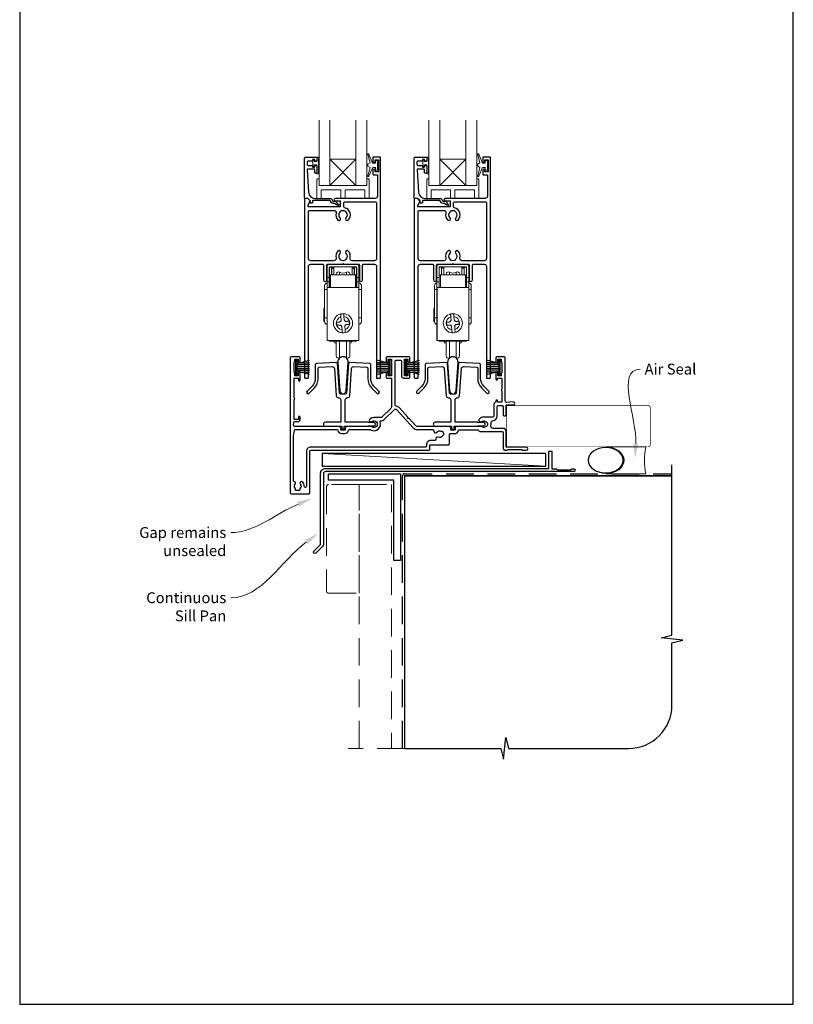
# Model space of a CAD drawing. Units: millimetres. Extents: x 23 to 1863, y -511 to 568.
# Drawn here: x 1136 to 1492, y -511 to -58 of the extents above; entities that cross this region are included whole.
import ezdxf

# ---------------------------------------------------------------- set-up
doc = ezdxf.new("R2010")
doc.units = ezdxf.units.MM
doc.header["$MEASUREMENT"] = 0
doc.linetypes.add('DASHED', pattern=[19.05, 12.7, -6.35])
doc.layers.get('Defpoints').update_dxf_attribs({"color": 1})
doc.layers.add('APL Joinery', color=2, linetype='Continuous')
doc.styles.add('General notes', font='arial.ttf', dxfattribs={"height": 3.5})

# ---------------------------------------------------------------- blocks, each defined once
blk = doc.blocks.new('sealant')
at = {"layer": 'APL Joinery', "color": 9, "lineweight": 20}
blk.add_lwpolyline([(-10.46, -7), (0, -7, -0.106806), (0, 0), (-10.46, 0)], format="xyb", dxfattribs=at)
at = {"layer": 'APL Joinery', "color": 9, "lineweight": 20, "extrusion": (0, 0, -1)}
blk.add_ellipse((-10.46, -3.5), major_axis=(4.77, 0), ratio=0.733157, start_param=-1.570796, end_param=1.570796, dxfattribs=at)
at = {"layer": 'APL Joinery', "color": 7, "lineweight": 25}
blk.add_ellipse((-10.46, -3.5), major_axis=(-4.56, 0), ratio=0.728665, dxfattribs=at)

msp = doc.modelspace()

# ---------------------------------------------------------------- linework, layer by layer
at = {"layer": 'APL Joinery', "color": 8, "lineweight": 5}
for p, q in [((1290.94, -122.51), (1278.94, -134.51)), ((1278.94, -122.51), (1290.94, -134.51)), ((1341.49, -122.51), (1329.49, -134.51)), ((1329.49, -122.51), (1341.49, -134.51))]:
    msp.add_line(p, q, dxfattribs=at)
at = {"layer": 'APL Joinery', "color": 8, "linetype": 'Continuous', "lineweight": 9}
for p, q in [((1277.62, -176.95), (1277.62, -171.95)), ((1278.62, -170.95), (1291.32, -170.95)), ((1278.72, -172.15), (1279.72, -172.15)), ((1278.72, -175.65), (1278.72, -172.15)), ((1291.02, -171.95), (1278.92, -171.95)), ((1279.72, -175.65), (1279.72, -172.15)), ((1290.22, -172.15), (1291.22, -172.15)), ((1290.22, -172.15), (1290.22, -175.65)), ((1291.22, -175.65), (1291.22, -172.15)), ((1292.32, -171.95), (1292.32, -176.95)), ((1328.17, -176.95), (1328.17, -171.95)), ((1329.17, -170.95), (1341.87, -170.95)), ((1329.27, -172.15), (1330.27, -172.15)), ((1329.27, -175.65), (1329.27, -172.15)), ((1341.57, -171.95), (1329.47, -171.95)), ((1330.27, -175.65), (1330.27, -172.15)), ((1340.77, -172.15), (1341.77, -172.15)), ((1340.77, -172.15), (1340.77, -175.65)), ((1341.77, -175.65), (1341.77, -172.15)), ((1342.87, -171.95), (1342.87, -176.95)), ((1278.62, -172.25), (1278.62, -176.95)), ((1278.72, -181.45), (1278.72, -175.65)), ((1279.22, -175.65), (1278.72, -175.65)), ((1290.72, -175.65), (1279.22, -175.65)), ((1279.22, -181.45), (1279.22, -175.65)), ((1279.77, -172.17), (1279.72, -172.17)), ((1279.72, -172.57), (1279.77, -172.57)), ((1279.77, -172.57), (1279.77, -172.32)), ((1279.77, -172.57), (1279.77, -175.65)), ((1280.77, -172.77), (1280.77, -172.22)), ((1280.77, -175.65), (1280.77, -172.77)), ((1283.4, -175.65), (1283.4, -174.46)), ((1286.55, -174.46), (1286.55, -175.65)), ((1289.17, -172.77), (1289.17, -172.22)), ((1289.17, -175.65), (1289.17, -172.77)), ((1290.22, -172.17), (1290.17, -172.17)), ((1290.17, -172.57), (1290.17, -172.32)), ((1290.22, -172.57), (1290.17, -172.57)), ((1290.17, -172.57), (1290.17, -175.65)), ((1291.22, -175.65), (1290.72, -175.65)), ((1290.72, -175.65), (1290.72, -181.45)), ((1291.22, -181.45), (1291.22, -175.65)), ((1291.32, -172.25), (1291.32, -176.95)), ((1329.17, -172.25), (1329.17, -176.95)), ((1329.27, -181.45), (1329.27, -175.65)), ((1329.77, -175.65), (1329.27, -175.65)), ((1341.27, -175.65), (1329.77, -175.65)), ((1329.77, -181.45), (1329.77, -175.65)), ((1330.32, -172.17), (1330.27, -172.17)), ((1330.27, -172.56), (1330.32, -172.56)), ((1330.32, -172.56), (1330.32, -172.32)), ((1330.32, -172.56), (1330.32, -175.65)), ((1331.32, -172.76), (1331.32, -172.22)), ((1331.32, -175.65), (1331.32, -172.76)), ((1333.94, -175.65), (1333.94, -174.46)), ((1337.09, -174.46), (1337.09, -175.65)), ((1339.72, -172.76), (1339.72, -172.22)), ((1339.72, -175.65), (1339.72, -172.76)), ((1340.77, -172.17), (1340.72, -172.17)), ((1340.72, -172.56), (1340.72, -172.32)), ((1340.77, -172.56), (1340.72, -172.56)), ((1340.72, -172.56), (1340.72, -175.65)), ((1341.77, -175.65), (1341.27, -175.65)), ((1341.27, -175.65), (1341.27, -181.45)), ((1341.77, -181.45), (1341.77, -175.65)), ((1341.87, -172.25), (1341.87, -176.95)), ((1278.62, -176.95), (1277.62, -176.95)), ((1277.62, -176.95), (1277.62, -178.95)), ((1278.62, -178.95), (1277.62, -178.95)), ((1277.62, -178.95), (1277.62, -181.45)), ((1278.62, -176.95), (1278.62, -178.95)), ((1278.62, -178.95), (1278.62, -181.45)), ((1292.32, -176.95), (1291.32, -176.95)), ((1291.32, -176.95), (1291.32, -178.95)), ((1292.32, -178.95), (1291.32, -178.95)), ((1291.32, -178.95), (1291.32, -181.45)), ((1292.32, -178.95), (1292.32, -176.95)), ((1292.32, -178.95), (1292.32, -181.45)), ((1329.17, -176.95), (1328.17, -176.95)), ((1328.17, -176.95), (1328.17, -178.95)), ((1329.17, -178.95), (1328.17, -178.95)), ((1328.17, -178.95), (1328.17, -181.45)), ((1329.17, -176.95), (1329.17, -178.95)), ((1329.17, -178.95), (1329.17, -181.45)), ((1342.87, -176.95), (1341.87, -176.95)), ((1341.87, -176.95), (1341.87, -178.95)), ((1342.87, -178.95), (1341.87, -178.95)), ((1341.87, -178.95), (1341.87, -181.45)), ((1342.87, -178.95), (1342.87, -176.95)), ((1342.87, -178.95), (1342.87, -181.45)), ((1276.52, -182.45), (1277.62, -182.45)), ((1276.52, -182.45), (1276.52, -195.45)), ((1277.62, -181.45), (1277.72, -181.45)), ((1277.62, -181.45), (1277.62, -205.95)), ((1277.72, -181.45), (1292.32, -181.45)), ((1277.72, -181.45), (1277.72, -205.95)), ((1292.32, -181.45), (1292.32, -205.95)), ((1292.32, -182.45), (1293.42, -182.45)), ((1293.42, -195.45), (1293.42, -182.45)), ((1327.07, -182.45), (1328.17, -182.45)), ((1327.07, -182.45), (1327.07, -195.45)), ((1328.17, -181.45), (1328.27, -181.45)), ((1328.17, -181.45), (1328.17, -205.95)), ((1328.27, -181.45), (1342.87, -181.45)), ((1328.27, -181.45), (1328.27, -205.95)), ((1342.87, -181.45), (1342.87, -205.95)), ((1342.87, -182.45), (1343.97, -182.45)), ((1343.97, -195.45), (1343.97, -182.45)), ((1276.52, -191.16), (1276.22, -191.16)), ((1276.22, -191.16), (1276.22, -197.14)), ((1327.07, -191.16), (1326.77, -191.16)), ((1326.77, -191.16), (1326.77, -197.14)), ((1276.22, -197.14), (1276.52, -197.14)), ((1277.62, -195.45), (1276.52, -195.45)), ((1282.14, -198.89), (1282.02, -197.49)), ((1284.13, -196.32), (1284.03, -195)), ((1285.42, -194.89), (1285.53, -196.2)), ((1287.8, -197.02), (1287.92, -198.42)), ((1293.42, -195.45), (1292.32, -195.45)), ((1326.77, -197.14), (1327.07, -197.14)), ((1328.17, -195.45), (1327.07, -195.45)), ((1332.69, -198.89), (1332.57, -197.49)), ((1334.68, -196.32), (1334.57, -195)), ((1335.97, -194.88), (1336.08, -196.2)), ((1338.35, -197.02), (1338.47, -198.41)), ((1343.97, -195.45), (1342.87, -195.45)), ((1284.52, -201.02), (1284.41, -199.71)), ((1285.81, -199.59), (1285.92, -200.91)), ((1335.07, -201.02), (1334.96, -199.71)), ((1336.36, -199.59), (1336.46, -200.91)), ((1277.62, -205.95), (1277.72, -205.95)), ((1277.72, -205.95), (1292.32, -205.95)), ((1278.72, -206.15), (1278.72, -205.95)), ((1278.72, -206.15), (1279.22, -206.15)), ((1279.22, -206.15), (1279.22, -205.95)), ((1290.72, -206.15), (1279.22, -206.15)), ((1280.97, -206.15), (1280.97, -206.25)), ((1283.4, -213.85), (1283.4, -206.15)), ((1286.55, -206.15), (1286.55, -213.85)), ((1288.97, -206.25), (1288.97, -206.15)), ((1290.72, -205.95), (1290.72, -206.15)), ((1290.72, -206.15), (1291.22, -206.15)), ((1291.22, -206.15), (1291.22, -205.95)), ((1328.17, -205.95), (1328.27, -205.95)), ((1328.27, -205.95), (1342.87, -205.95)), ((1329.27, -206.15), (1329.27, -205.95)), ((1329.27, -206.15), (1329.77, -206.15)), ((1329.77, -206.15), (1329.77, -205.95)), ((1341.27, -206.15), (1329.77, -206.15)), ((1331.52, -206.15), (1331.52, -206.25)), ((1333.94, -213.85), (1333.94, -206.15)), ((1337.09, -206.15), (1337.09, -213.85)), ((1339.52, -206.25), (1339.52, -206.15)), ((1341.27, -205.95), (1341.27, -206.15)), ((1341.27, -206.15), (1341.77, -206.15)), ((1341.77, -206.15), (1341.77, -205.95))]:
    msp.add_line(p, q, dxfattribs=at)
at = {"layer": 'APL Joinery', "color": 252}
for p, q in [((1263.32, -221.74), (1263.32, -214.84)), ((1263.32, -214.84), (1263.82, -214.84)), ((1263.57, -221.74), (1263.57, -214.84)), ((1263.82, -221.74), (1263.82, -214.84)), ((1263.82, -216.54), (1269.57, -215)), ((1263.82, -216.99), (1269.57, -216.99)), ((1265.28, -216.15), (1269.57, -216.15)), ((1306.22, -216.54), (1300.47, -215)), ((1304.76, -216.15), (1300.47, -216.15)), ((1306.22, -216.99), (1300.47, -216.99)), ((1306.22, -221.74), (1306.22, -214.84)), ((1306.72, -214.84), (1306.22, -214.84)), ((1306.47, -221.74), (1306.47, -214.84)), ((1306.72, -221.74), (1306.72, -214.84)), ((1313.87, -221.74), (1313.87, -214.84)), ((1313.87, -214.84), (1314.37, -214.84)), ((1314.12, -221.74), (1314.12, -214.84)), ((1314.37, -221.74), (1314.37, -214.84)), ((1314.37, -216.54), (1320.12, -215)), ((1314.37, -216.99), (1320.12, -216.99)), ((1315.83, -216.15), (1320.12, -216.15)), ((1356.77, -216.54), (1351.02, -215)), ((1355.31, -216.15), (1351.02, -216.15)), ((1356.77, -216.99), (1351.02, -216.99)), ((1356.77, -221.74), (1356.77, -214.84)), ((1357.27, -214.84), (1356.77, -214.84)), ((1357.02, -221.74), (1357.02, -214.84)), ((1357.27, -221.74), (1357.27, -214.84)), ((1263.82, -221.74), (1263.32, -221.74)), ((1263.82, -217.83), (1269.57, -217.83)), ((1263.82, -218.75), (1269.57, -218.75)), ((1263.82, -219.59), (1269.57, -219.59)), ((1269.57, -221.58), (1263.82, -220.03)), ((1265.28, -220.43), (1269.57, -220.43)), ((1306.22, -217.83), (1300.47, -217.83)), ((1306.22, -218.75), (1300.47, -218.75)), ((1306.22, -219.59), (1300.47, -219.59)), ((1300.47, -221.58), (1306.22, -220.03)), ((1304.76, -220.43), (1300.47, -220.43)), ((1306.22, -221.74), (1306.72, -221.74)), ((1314.37, -221.74), (1313.87, -221.74)), ((1314.37, -217.83), (1320.12, -217.83)), ((1314.37, -218.75), (1320.12, -218.75)), ((1314.37, -219.59), (1320.12, -219.59)), ((1320.12, -221.57), (1314.37, -220.03)), ((1315.83, -220.43), (1320.12, -220.43)), ((1356.77, -217.83), (1351.02, -217.83)), ((1356.77, -218.75), (1351.02, -218.75)), ((1356.77, -219.59), (1351.02, -219.59)), ((1351.02, -221.57), (1356.77, -220.03)), ((1355.31, -220.43), (1351.02, -220.43)), ((1356.77, -221.74), (1357.27, -221.74))]:
    msp.add_line(p, q, dxfattribs=at)
at = {"layer": 'APL Joinery', "color": 250, "lineweight": 5}
msp.add_line((1378.36, -263.78), (1275.33, -257.83), dxfattribs=at)
at = {"layer": 'APL Joinery', "color": 9, "ltscale": 0.7}
for p, q in [((1436.36, -341.47), (1436.36, -263.18)), ((1431.36, -342.72), (1436.36, -341.47)), ((1441.36, -343.72), (1431.36, -342.72)), ((1436.36, -344.97), (1441.36, -343.72)), ((1436.36, -373.61), (1436.36, -344.97)), ((1358.86, -398.61), (1359.86, -388.61)), ((1359.86, -388.61), (1361.11, -393.61)), ((1313.36, -393.61), (1357.61, -393.61)), ((1357.61, -393.61), (1358.86, -398.61)), ((1361.11, -393.61), (1416.36, -393.61))]:
    msp.add_line(p, q, dxfattribs=at)
at = {"layer": 'APL Joinery', "color": 7, "lineweight": 20}
for points in [[(1273.94, -104.51), (1273.94, -134.51), (1278.94, -134.51), (1278.94, -104.51)], [(1290.94, -104.51), (1290.94, -134.51), (1295.94, -134.51), (1295.94, -104.51)], [(1324.49, -104.51), (1324.49, -134.51), (1329.49, -134.51), (1329.49, -104.51)], [(1341.49, -104.51), (1341.49, -134.51), (1346.49, -134.51), (1346.49, -104.51)]]:
    msp.add_lwpolyline(points, dxfattribs=at)
at = {"layer": 'APL Joinery', "lineweight": 25}
for points in [[(1268.68, -140.51), (1267.43, -140.51, 0.394383), (1267.24, -140.71), (1267.24, -222.81, 0.414217), (1267.74, -223.31), (1268.54, -223.31, 0.414214), (1269.04, -222.81), (1269.04, -171.81, -0.414214), (1270.04, -170.81), (1275.49, -170.81, -0.414214), (1275.99, -171.31), (1275.99, -178.06, 1), (1277.49, -178.06), (1277.49, -171.31, -0.414214), (1277.99, -170.81), (1284.59, -170.81), (1284.99, -170.41), (1285.39, -170.81), (1291.99, -170.81, -0.414214), (1292.49, -171.31), (1292.49, -178.06, 1), (1293.99, -178.06), (1293.99, -171.31, -0.414214), (1294.49, -170.81), (1299.44, -170.81, -0.414214), (1300.44, -171.81), (1300.44, -223.11, 0.414214), (1300.64, -223.31), (1301.74, -223.31, 0.414214), (1302.24, -222.81), (1302.24, -121.71, 0.414214), (1302.04, -121.51), (1298.94, -121.51, 0.414214), (1298.74, -121.71), (1298.74, -123.56, 1), (1299.74, -123.56), (1299.74, -122.81), (1301.24, -122.81), (1301.24, -128.31), (1299.74, -128.31), (1299.74, -127.57, 1), (1298.74, -127.56), (1298.74, -129.41, 0.414214), (1298.94, -129.61), (1300.84, -129.61), (1300.84, -139.51, -0.414214), (1299.84, -140.51), (1281.48, -140.51, 0.990222), (1281.5, -141.71), (1283.74, -141.71), (1283.74, -144.41), (1268.87, -144.41), (1268.87, -143.66, -0.133366), (1268.94, -143.41), (1269.86, -141.81, 0.339363), (1269.83, -141.57), (1268.83, -140.57, 0.216087)], [(1267.74, -121.51), (1272.74, -121.51, -0.414214), (1272.94, -121.71), (1272.94, -123.14, -0.414214), (1272.74, -123.34), (1272.14, -123.34, -0.414214), (1271.94, -123.14), (1271.94, -122.79, 0.414214), (1271.74, -122.59), (1271.14, -122.59, 0.414214), (1270.94, -122.79), (1270.94, -123.14, -0.414214), (1270.74, -123.34), (1268.94, -123.34, 0.414214), (1268.44, -123.84), (1268.44, -124.84, 0.414214), (1268.94, -125.34), (1270.74, -125.34, -0.414214), (1270.94, -125.54), (1270.94, -125.89, 0.414214), (1271.14, -126.09), (1271.74, -126.09, 0.414214), (1271.94, -125.89), (1271.94, -125.54, -0.414214), (1272.14, -125.34), (1272.74, -125.34, -0.414214), (1272.94, -125.54), (1272.94, -128.64, -0.414214), (1272.74, -128.84), (1272.14, -128.84, -0.414214), (1271.94, -128.64), (1271.94, -127.29, 0.414214), (1271.74, -127.09), (1268.68, -127.09, 0.432616), (1268.48, -127.3), (1269.13, -137.7, 0.396047), (1272.12, -140.51), (1279.06, -140.51, -0.376399), (1280.05, -141.38, 0.354114), (1280.5, -141.81), (1280.93, -141.81, -0.267949), (1282.23, -142.56), (1282.48, -142.99, 0.185234), (1282.9, -143.32, -0.790041), (1282.87, -143.71, -0.245536), (1281.81, -143.35), (1281.44, -142.97, 0.205475), (1281.07, -142.81), (1280.48, -142.81, -0.363898), (1279.06, -141.51), (1271.14, -141.51, 0.414214), (1270.94, -141.71), (1270.94, -142.53, -0.414214), (1270.74, -142.73), (1270.14, -142.73, -0.414214), (1269.94, -142.53), (1269.94, -141.76, 0.198912), (1269.88, -141.62), (1268.78, -140.51), (1267.44, -140.51, -0.414214), (1267.24, -140.31), (1267.24, -122.01, -0.414214)], [(1319.23, -140.51), (1317.98, -140.51, 0.394383), (1317.79, -140.71), (1317.79, -222.81, 0.414217), (1318.29, -223.31), (1319.09, -223.31, 0.414214), (1319.59, -222.81), (1319.59, -171.81, -0.414214), (1320.59, -170.81), (1326.04, -170.81, -0.414214), (1326.54, -171.31), (1326.54, -178.06, 1), (1328.04, -178.06), (1328.04, -171.31, -0.414214), (1328.54, -170.81), (1335.14, -170.81), (1335.54, -170.41), (1335.94, -170.81), (1342.54, -170.81, -0.414214), (1343.04, -171.31), (1343.04, -178.06, 1), (1344.54, -178.06), (1344.54, -171.31, -0.414214), (1345.04, -170.81), (1349.99, -170.81, -0.414214), (1350.99, -171.81), (1350.99, -223.11, 0.414214), (1351.19, -223.31), (1352.29, -223.31, 0.414214), (1352.79, -222.81), (1352.79, -121.71, 0.414214), (1352.59, -121.51), (1349.49, -121.51, 0.414214), (1349.29, -121.71), (1349.29, -123.56, 1), (1350.29, -123.56), (1350.29, -122.81), (1351.79, -122.81), (1351.79, -128.31), (1350.29, -128.31), (1350.29, -127.57, 1), (1349.29, -127.56), (1349.29, -129.41, 0.414214), (1349.49, -129.61), (1351.39, -129.61), (1351.39, -139.51, -0.414214), (1350.39, -140.51), (1332.03, -140.51, 0.990222), (1332.04, -141.71), (1334.29, -141.71), (1334.29, -144.41), (1319.42, -144.41), (1319.42, -143.66, -0.133366), (1319.49, -143.41), (1320.41, -141.81, 0.339363), (1320.38, -141.57), (1319.38, -140.57, 0.216087)], [(1318.29, -121.51), (1323.29, -121.51, -0.414214), (1323.49, -121.71), (1323.49, -123.14, -0.414214), (1323.29, -123.34), (1322.69, -123.34, -0.414214), (1322.49, -123.14), (1322.49, -122.79, 0.414214), (1322.29, -122.59), (1321.69, -122.59, 0.414214), (1321.49, -122.79), (1321.49, -123.14, -0.414214), (1321.29, -123.34), (1319.49, -123.34, 0.414214), (1318.99, -123.84), (1318.99, -124.84, 0.414214), (1319.49, -125.34), (1321.29, -125.34, -0.414214), (1321.49, -125.54), (1321.49, -125.89, 0.414214), (1321.69, -126.09), (1322.29, -126.09, 0.414214), (1322.49, -125.89), (1322.49, -125.54, -0.414214), (1322.69, -125.34), (1323.29, -125.34, -0.414214), (1323.49, -125.54), (1323.49, -128.64, -0.414214), (1323.29, -128.84), (1322.69, -128.84, -0.414214), (1322.49, -128.64), (1322.49, -127.29, 0.414214), (1322.29, -127.09), (1319.23, -127.09, 0.432616), (1319.03, -127.3), (1319.68, -137.7, 0.396047), (1322.67, -140.51), (1329.6, -140.51, -0.376399), (1330.6, -141.38, 0.354114), (1331.05, -141.81), (1331.48, -141.81, -0.267949), (1332.78, -142.56), (1333.03, -142.99, 0.185234), (1333.45, -143.32, -0.790041), (1333.42, -143.71, -0.245536), (1332.36, -143.35), (1331.99, -142.97, 0.205475), (1331.62, -142.81), (1331.03, -142.81, -0.363898), (1329.6, -141.51), (1321.69, -141.51, 0.414214), (1321.49, -141.71), (1321.49, -142.53, -0.414214), (1321.29, -142.73), (1320.69, -142.73, -0.414214), (1320.49, -142.53), (1320.49, -141.76, 0.198912), (1320.43, -141.62), (1319.32, -140.51), (1317.99, -140.51, -0.414214), (1317.79, -140.31), (1317.79, -122.01, -0.414214)], [(1285.73, -144.84, -0.350419), (1285.34, -144.36), (1285.34, -142.61, -0.414213), (1285.84, -142.11), (1299.94, -142.11, -0.414213), (1300.44, -142.61), (1300.44, -168.21, -0.414214), (1299.44, -169.21), (1289.2, -169.21, -0.491238), (1288.23, -167.96, 0.264622), (1287.38, -164.76, 1), (1286.31, -165.81, -0.410535), (1286.31, -168.41, 0.183925), (1286.09, -168.9, -0.28316), (1283.89, -168.9, 0.183925), (1283.68, -168.41, -0.410535), (1283.68, -165.81, 1), (1282.61, -164.76, 0.264622), (1281.75, -167.96, -0.491238), (1280.78, -169.21), (1270.04, -169.21, -0.414213), (1269.04, -168.21), (1269.04, -146.51, -0.414221), (1269.54, -146.01), (1280.81, -146.01, -0.483073), (1281.75, -147.26, 0.264622), (1282.61, -150.47, 1), (1283.68, -149.41, -0.410535), (1283.68, -146.81, 0.183925), (1283.89, -146.32, -0.133766), (1284.95, -146.01), (1285.03, -146.01, -0.133753), (1286.09, -146.32, 0.183925), (1286.31, -146.81, -0.410535), (1286.31, -149.41, 1), (1287.38, -150.47, 0.588372)], [(1336.28, -144.84, -0.350419), (1335.89, -144.36), (1335.89, -142.61, -0.414213), (1336.39, -142.11), (1350.49, -142.11, -0.414213), (1350.99, -142.61), (1350.99, -168.21, -0.414214), (1349.99, -169.21), (1339.75, -169.21, -0.491238), (1338.78, -167.96, 0.264622), (1337.93, -164.76, 1), (1336.86, -165.81, -0.410535), (1336.86, -168.41, 0.183925), (1336.64, -168.9, -0.28316), (1334.44, -168.9, 0.183925), (1334.23, -168.41, -0.410535), (1334.23, -165.81, 1), (1333.16, -164.76, 0.264622), (1332.3, -167.96, -0.491238), (1331.33, -169.21), (1320.59, -169.21, -0.414213), (1319.59, -168.21), (1319.59, -146.51, -0.414221), (1320.09, -146.01), (1331.36, -146.01, -0.483073), (1332.3, -147.26, 0.264622), (1333.16, -150.46, 1), (1334.23, -149.41, -0.410535), (1334.23, -146.81, 0.183925), (1334.44, -146.32, -0.133766), (1335.5, -146.01), (1335.58, -146.01, -0.133753), (1336.64, -146.32, 0.183925), (1336.86, -146.81, -0.410535), (1336.86, -149.41, 1), (1337.93, -150.46, 0.588372)], [(1311.87, -222.23, 0.41421), (1312.87, -223.23), (1315.27, -223.23, 0.414214), (1315.77, -222.73), (1315.77, -221.03, 1), (1314.77, -221.04), (1314.77, -222.13), (1313.27, -222.13), (1313.27, -214.43), (1314.77, -214.43), (1314.77, -215.53, 1), (1315.77, -215.53), (1315.77, -213.93, 0.414214), (1315.27, -213.43), (1305.27, -213.43, 0.414214), (1304.77, -213.93), (1304.77, -215.53, 1), (1305.77, -215.53), (1305.77, -214.43), (1307.27, -214.43), (1307.27, -222.13), (1305.77, -222.13), (1305.77, -221.04, 1), (1304.77, -221.03), (1304.77, -222.73, 0.414214), (1305.27, -223.23), (1307.27, -223.23), (1307.27, -236.46, -0.198908), (1306.98, -237.17), (1303.06, -241.09, -0.198917), (1302.36, -241.38), (1299.22, -241.38, 0.170571), (1297.33, -242.04, 1), (1298.27, -243.21, -2.066), (1298.28, -245.61, 0.137773), (1297.86, -245.43), (1287.02, -245.43, 0.414214), (1286.02, -246.43), (1286.02, -246.95, -0.414214), (1285.82, -247.15), (1284.22, -247.15, -0.414214), (1284.02, -246.95), (1284.02, -246.43, 0.414214), (1283.02, -245.43), (1262.76, -245.43, -0.44312), (1262.26, -244.89), (1262.38, -243.68, -0.385891), (1262.88, -243.23), (1264.27, -243.23, 0.414214), (1265.27, -242.23), (1265.27, -241.23, 1), (1264.42, -241.23), (1264.42, -242.23), (1262.51, -242.23), (1262.51, -233.07, 0.774597), (1262.51, -232.3), (1262.51, -223.23), (1264.42, -223.23), (1264.42, -224.23, 1), (1265.27, -224.23), (1265.27, -221.08, 1), (1264.27, -221.09), (1264.27, -222.13), (1262.77, -222.13), (1262.77, -221.04, 0.274958), (1262.51, -220.6), (1262.51, -215.96, 0.274958), (1262.77, -215.52), (1262.77, -214.43), (1264.27, -214.43), (1264.27, -215.48, 1), (1265.27, -215.48), (1265.27, -213.93, 0.414219), (1264.77, -213.43), (1261.16, -213.43, 0.414208), (1260.66, -213.93), (1260.66, -275.93, 0.414214), (1261.16, -276.43), (1269.16, -276.43, 0.414214), (1269.66, -275.93), (1269.66, -256.93, -0.414214), (1270.16, -256.43), (1324.41, -256.43, 0.414214), (1324.91, -255.93), (1324.91, -254.23, -0.41423), (1325.21, -253.93), (1333.42, -253.93, 0.414234), (1333.92, -253.43), (1333.92, -249.25, -0.414214), (1334.42, -248.75), (1336.32, -248.75, 0.372927), (1338.1, -247.21, -0.372927), (1338.3, -247.03), (1346.98, -247.03, -0.325933), (1347.45, -247.38, 0.325933), (1347.93, -247.73), (1358.12, -247.73, -0.414214), (1358.62, -248.23), (1358.62, -255.43, 0.414207), (1359.62, -256.43), (1360.29, -256.43, 0.198912), (1360.51, -256.35), (1360.73, -256.12, -0.198912), (1360.94, -256.03), (1366.99, -256.03, -0.198912), (1367.21, -256.12), (1367.43, -256.35, 0.198912), (1367.64, -256.43), (1369.32, -256.43, 1), (1369.32, -255.03), (1360.32, -255.03, -0.414207), (1360.02, -254.73), (1360.02, -247.73, 0.414214), (1358.62, -246.33), (1354.02, -246.33, -0.477703), (1353.04, -245.12, 0.087989), (1353.09, -243.93, -0.430757), (1353.99, -242.8, 0.390073), (1355.92, -240.7), (1355.92, -236.33, -0.414206), (1356.42, -235.83), (1358.12, -235.83, -0.414214), (1358.62, -236.33), (1358.62, -240.03, 0.414214), (1359.12, -240.53), (1359.52, -240.53, 0.414214), (1360.02, -240.03), (1360.02, -235.83, -0.414214), (1360.32, -235.53), (1363.32, -235.53, 1.044749), (1363.26, -234.14), (1360.38, -234.39, -0.440088), (1359.62, -233.69), (1359.62, -213.93, 0.414214), (1359.12, -213.43), (1355.77, -213.43, 0.414214), (1355.27, -213.93), (1355.27, -215.53, 1), (1356.27, -215.53), (1356.27, -214.43), (1357.77, -214.43), (1357.77, -215.53, 0.327538), (1358.12, -216.01), (1358.12, -220.56, 0.327538), (1357.77, -221.03), (1357.77, -222.13), (1356.27, -222.13), (1356.27, -221.04, 1), (1355.27, -221.03), (1355.27, -223.73, 1), (1356.12, -223.73), (1356.12, -223.23), (1358.12, -223.23), (1358.12, -228.28, 0.999603), (1358.12, -229.08), (1358.12, -234.23), (1356.12, -234.23), (1356.12, -233.73, 1), (1355.27, -233.73), (1355.27, -233.95, -0.276465), (1355.01, -234.39, 0.276458), (1354.32, -235.53), (1354.32, -240.7, -0.414206), (1353.82, -241.2), (1349.72, -241.2, 0.167197), (1347.75, -241.88, 1), (1348.78, -243.2, -0.344012), (1350.66, -243.2, 0.113915), (1351, -243.36, -0.234546), (1351.35, -243.64, -0.223785), (1351.35, -245.17, -0.234546), (1351, -245.45, 0.113915), (1350.66, -245.61, -0.344012), (1348.78, -245.61, 0.137773), (1348.36, -245.43), (1337.52, -245.43, 0.414214), (1336.52, -246.43), (1336.52, -246.95, -0.414214), (1336.32, -247.15), (1334.82, -247.15, -0.414214), (1334.52, -246.85), (1334.52, -246.43, 0.414185), (1333.52, -245.43), (1319.17, -245.43, -0.210681), (1318.43, -245.11), (1315.38, -241.77), (1314.82, -241.74), (1314.84, -241.18), (1310.94, -236.91, 0.178048), (1309.41, -236.11, -0.377809), (1308.97, -235.61), (1308.97, -215.43, -0.414214), (1309.47, -214.93), (1311.37, -214.93, -0.41421), (1311.87, -215.43)], [(1289.97, -217.9), (1295.95, -218.21, -0.398959), (1296.42, -218.71), (1296.42, -223.39, 0.198912), (1298.27, -227.84), (1300.61, -230.19, 1), (1301.53, -229.27), (1299.19, -226.92, -0.198912), (1297.72, -223.39), (1297.72, -216.98, 0.398959), (1297.25, -216.48), (1287.81, -215.98, 0.409111), (1287.5, -216.26), (1286.52, -230.17, -0.39391), (1286.03, -230.63), (1283.92, -230.63, -0.39391), (1283.42, -230.17), (1282.44, -216.26, 0.409111), (1282.13, -215.98), (1272.69, -216.48, 0.398959), (1272.22, -216.98), (1272.22, -223.39, -0.198912), (1270.76, -226.92), (1268.41, -229.27, 1), (1269.33, -230.19), (1271.68, -227.84, 0.198912), (1273.52, -223.39), (1273.52, -218.71, -0.398959), (1273.99, -218.21), (1279.97, -217.9, -0.409111), (1281.02, -218.83), (1281.89, -231.3, 0.39391), (1282.89, -232.23), (1282.97, -232.23, -0.414214), (1283.97, -233.23), (1283.97, -243.33, -0.414214), (1283.77, -243.53), (1276.84, -243.53, 1), (1276.84, -245.33), (1284.17, -245.33, -0.414214), (1284.37, -245.53), (1284.37, -246.25, 1), (1285.57, -246.25), (1285.57, -245.53, -0.414214), (1285.77, -245.33), (1296.54, -245.33), (1296.69, -245.18), (1299.19, -245.18, 1), (1299.19, -243.68), (1296.69, -243.68), (1296.54, -243.53), (1286.17, -243.53, -0.414214), (1285.97, -243.33), (1285.97, -233.23, -0.414214), (1286.97, -232.23), (1287.05, -232.23, 0.39391), (1288.05, -231.3), (1288.92, -218.83, -0.409111)], [(1340.52, -217.9), (1346.5, -218.21, -0.398959), (1346.97, -218.71), (1346.97, -223.39, 0.198912), (1348.81, -227.84), (1351.16, -230.19, 1), (1352.08, -229.27), (1349.73, -226.92, -0.198912), (1348.27, -223.39), (1348.27, -216.98, 0.398959), (1347.8, -216.48), (1338.36, -215.98, 0.409111), (1338.05, -216.26), (1337.07, -230.17, -0.39391), (1336.57, -230.63), (1334.46, -230.63, -0.39391), (1333.97, -230.17), (1332.99, -216.26, 0.409111), (1332.68, -215.98), (1323.24, -216.48, 0.398959), (1322.77, -216.98), (1322.77, -223.39, -0.198912), (1321.3, -226.92), (1318.96, -229.27, 1), (1319.88, -230.19), (1322.22, -227.84, 0.198912), (1324.07, -223.39), (1324.07, -218.71, -0.398959), (1324.54, -218.21), (1330.52, -217.9, -0.409111), (1331.57, -218.83), (1332.44, -231.3, 0.39391), (1333.44, -232.23), (1333.52, -232.23, -0.414214), (1334.52, -233.23), (1334.52, -243.33, -0.414214), (1334.32, -243.53), (1327.39, -243.53, 1), (1327.39, -245.33), (1334.72, -245.33, -0.414214), (1334.92, -245.53), (1334.92, -246.25, 1), (1336.12, -246.25), (1336.12, -245.53, -0.414214), (1336.32, -245.33), (1347.09, -245.33), (1347.24, -245.18), (1349.74, -245.18, 1), (1349.74, -243.68), (1347.24, -243.68), (1347.09, -243.53), (1336.72, -243.53, -0.414214), (1336.52, -243.33), (1336.52, -233.23, -0.414214), (1337.52, -232.23), (1337.6, -232.23, 0.39391), (1338.6, -231.3), (1339.47, -218.83, -0.409111)], [(1268.16, -273.01, -1.035315), (1267.12, -272.98, 0.192834), (1266.32, -270.9, 0.858739), (1265.31, -271.98, -0.352819), (1265.31, -273.9, 0.184068), (1265.14, -274.41, -0.431196), (1264.65, -274.93), (1263.36, -274.93, -0.495641), (1263.07, -274.55, 0.24139), (1262.93, -273.9, -0.352396), (1262.93, -271.98, 0.546408), (1262.54, -270.81, -0.343282), (1262.16, -270.32), (1262.16, -249.83, -0.043661), (1262.17, -249.75), (1262.59, -247.35, -0.36397), (1263.08, -246.93), (1282.24, -246.93, -0.372927), (1282.54, -247.19, 0.372927), (1284.22, -248.65), (1285.82, -248.65, 0.372927), (1287.5, -247.19, -0.372927), (1287.8, -246.93), (1297.48, -246.93, -0.138975), (1297.63, -246.98, 0.721707), (1302.03, -243.29, -0.534765), (1302.32, -242.88, 0.203094), (1304.12, -242.15), (1308.53, -237.74, -0.427543), (1309.69, -237.76), (1317.29, -246.09, 0.210699), (1319.21, -246.93), (1326.2, -246.93, -0.414205), (1326.7, -247.43), (1326.7, -247.58, 0.719683), (1328.2, -248.09, -0.344012), (1330.01, -247.6, 0.113915), (1330.39, -247.67, -0.234546), (1330.79, -247.84, -0.223785), (1331.19, -249.33, -0.234546), (1330.93, -249.68, 0.113915), (1330.64, -249.93, -0.344012), (1328.82, -250.41, 0.599809), (1327.68, -251.34, -0.470859), (1327.18, -251.93), (1325.21, -251.93, 0.414214), (1323.41, -253.73), (1323.41, -254.53, -0.414214), (1323.01, -254.93), (1270.16, -254.93, 0.414214), (1268.16, -256.93)]]:
    msp.add_lwpolyline(points, format="xyb", close=True, dxfattribs=at)
at = {"layer": 'APL Joinery', "color": 252, "lineweight": 15}
for points in [[(1273.69, -129.15), (1272.94, -129.15), (1272.94, -125.14), (1271.74, -125.14), (1271.74, -125.89), (1271.14, -125.89), (1271.14, -122.79), (1271.74, -122.79), (1271.74, -123.54), (1272.94, -123.54), (1272.94, -121.59), (1273.69, -121.59, -1), (1273.69, -122.09), (1273.69, -125.14, -1), (1273.69, -125.64), (1273.69, -126.31, -1), (1273.69, -126.81), (1273.69, -127.48, -1), (1273.69, -127.98), (1273.69, -128.65, -1)], [(1299.91, -124.26), (1298.62, -124.26), (1296.9, -120.16, 0.929342), (1296.42, -120.31), (1297.42, -124.18), (1296.41, -124.76), (1296.41, -125.76), (1297.44, -126.35), (1296.45, -130.2, 0.929342), (1296.92, -130.36), (1298.65, -126.26), (1299.91, -126.26), (1299.91, -127.51), (1300.91, -127.51), (1300.91, -123.01), (1299.91, -123.01)], [(1324.24, -129.15), (1323.49, -129.15), (1323.49, -125.14), (1322.29, -125.14), (1322.29, -125.89), (1321.69, -125.89), (1321.69, -122.79), (1322.29, -122.79), (1322.29, -123.54), (1323.49, -123.54), (1323.49, -121.59), (1324.24, -121.59, -1), (1324.24, -122.09), (1324.24, -125.14, -1), (1324.24, -125.64), (1324.24, -126.31, -1), (1324.24, -126.81), (1324.24, -127.48, -1), (1324.24, -127.98), (1324.24, -128.65, -1)], [(1350.46, -124.26), (1349.17, -124.26), (1347.44, -120.15, 0.929342), (1346.97, -120.31), (1347.97, -124.18), (1346.96, -124.76), (1346.96, -125.76), (1347.99, -126.35), (1347, -130.2, 0.929342), (1347.47, -130.36), (1349.19, -126.26), (1350.46, -126.26), (1350.46, -127.51), (1351.46, -127.51), (1351.46, -123.01), (1350.46, -123.01)], [(1295.94, -131.51), (1295.94, -134.51), (1273.94, -134.51), (1273.94, -131.51), (1273.44, -131.51, 0.414214), (1272.94, -132.01), (1272.94, -140.51), (1274.94, -140.51), (1274.94, -136.51), (1283.94, -136.51), (1283.94, -140.51), (1285.94, -140.51), (1285.94, -136.51), (1294.94, -136.51), (1294.94, -140.51), (1296.94, -140.51), (1296.94, -132.01, 0.414214), (1296.44, -131.51)], [(1346.49, -131.51), (1346.49, -134.51), (1324.49, -134.51), (1324.49, -131.51), (1323.99, -131.51, 0.414214), (1323.49, -132.01), (1323.49, -140.51), (1325.49, -140.51), (1325.49, -136.51), (1334.49, -136.51), (1334.49, -140.51), (1336.49, -140.51), (1336.49, -136.51), (1345.49, -136.51), (1345.49, -140.51), (1347.49, -140.51), (1347.49, -132.01, 0.414214), (1346.99, -131.51)]]:
    msp.add_lwpolyline(points, format="xyb", close=True, dxfattribs=at)
at = {"layer": 'APL Joinery', "color": 7, "lineweight": 20}
for points in [[(1290.94, -134.51), (1278.94, -134.51), (1278.94, -122.51), (1290.94, -122.51)], [(1341.49, -134.51), (1329.49, -134.51), (1329.49, -122.51), (1341.49, -122.51)]]:
    msp.add_lwpolyline(points, close=True, dxfattribs=at)
at = {"layer": 'APL Joinery', "color": 8, "linetype": 'Continuous', "lineweight": 9, "flags": 128}
for points in [[(1282.02, -197.49), (1282.17, -197.48), (1282.32, -197.47), (1282.47, -197.46), (1282.62, -197.45), (1282.77, -197.43), (1282.92, -197.42), (1283.07, -197.41), (1283.22, -197.4)], [(1283.33, -198.79), (1283.18, -198.8), (1283.03, -198.82), (1282.88, -198.83), (1282.73, -198.84), (1282.58, -198.85), (1282.43, -198.87), (1282.29, -198.88), (1282.14, -198.89)], [(1286.61, -197.12), (1286.76, -197.11), (1286.91, -197.09), (1287.06, -197.08), (1287.21, -197.07), (1287.36, -197.06), (1287.51, -197.04), (1287.66, -197.03), (1287.8, -197.02)], [(1287.92, -198.42), (1287.77, -198.43), (1287.62, -198.44), (1287.47, -198.45), (1287.32, -198.46), (1287.17, -198.48), (1287.02, -198.49), (1286.87, -198.5), (1286.72, -198.51)], [(1332.57, -197.49), (1332.72, -197.48), (1332.87, -197.47), (1333.02, -197.46), (1333.17, -197.44), (1333.32, -197.43), (1333.47, -197.42), (1333.62, -197.41), (1333.77, -197.4)], [(1333.88, -198.79), (1333.73, -198.8), (1333.58, -198.82), (1333.43, -198.83), (1333.28, -198.84), (1333.13, -198.85), (1332.98, -198.86), (1332.83, -198.88), (1332.69, -198.89)], [(1337.16, -197.12), (1337.31, -197.11), (1337.46, -197.09), (1337.61, -197.08), (1337.76, -197.07), (1337.91, -197.06), (1338.06, -197.04), (1338.2, -197.03), (1338.35, -197.02)], [(1338.47, -198.41), (1338.32, -198.43), (1338.17, -198.44), (1338.02, -198.45), (1337.87, -198.46), (1337.72, -198.48), (1337.57, -198.49), (1337.42, -198.5), (1337.27, -198.51)]]:
    msp.add_lwpolyline(points, dxfattribs=at)
at = {"layer": 'APL Joinery', "color": 2, "lineweight": 25, "flags": 128}
for points in [[(1282.58, -215.97), (1283.49, -229.02, 0.932515), (1286.45, -229.02), (1287.36, -215.97, 1.072369)], [(1333.13, -215.97), (1334.04, -229.02, 0.932515), (1337, -229.02), (1337.91, -215.97, 1.072369)]]:
    msp.add_lwpolyline(points, format="xyb", close=True, dxfattribs=at)
at = {"layer": 'APL Joinery', "color": 7, "lineweight": 25, "const_width": 0.3}
msp.add_lwpolyline([(1360.32, -254.73), (1360.32, -235.73)], dxfattribs=at)
msp.add_lwpolyline([(1360.32, -254.83), (1425.36, -254.83, 0.414214), (1426.36, -253.83), (1426.36, -236.83, 0.414214), (1425.36, -235.83), (1360.32, -235.83)], format="xyb", dxfattribs=at)
at = {"layer": 'APL Joinery', "color": 2, "lineweight": 25}
msp.add_lwpolyline([(1379.66, -256.98, -0.414214), (1379.86, -256.78), (1380.86, -256.78, -0.414214), (1381.06, -256.98), (1381.06, -264.98), (1383.25, -264.98), (1383.65, -265.38), (1389.85, -265.38), (1390.25, -264.98), (1391.15, -264.98, -1), (1391.15, -266.18), (1276.96, -266.18, 0.414214), (1275.96, -267.18), (1275.96, -299.78, -0.198912), (1275.58, -300.7), (1272.5, -303.78, -1), (1271.58, -302.86), (1274.66, -299.78), (1274.66, -266.98, -0.414214), (1276.86, -264.78), (1379.66, -264.78)], format="xyb", close=True, dxfattribs=at)
at = {"layer": 'APL Joinery', "color": 7}
msp.add_lwpolyline([(1378.36, -257.83), (1275.33, -257.83), (1275.33, -263.78), (1378.36, -263.78)], close=True, dxfattribs=at)
at = {"layer": 'APL Joinery', "lineweight": 25}
msp.add_lwpolyline([(1311.36, -307.18), (1308.36, -307.18), (1308.36, -270.18), (1278.36, -270.18), (1278.36, -267.18), (1311.36, -267.18)], close=True, dxfattribs=at)
at = {"layer": 'APL Joinery', "color": 8, "linetype": 'DASHED'}
msp.add_lwpolyline([(1312.36, -393.61), (1312.36, -268.18, -0.414214), (1313.36, -267.18), (1436.36, -267.18)], format="xyb", dxfattribs=at)
at = {"layer": 'APL Joinery', "color": 7, "const_width": 0.7}
msp.add_lwpolyline([(1313.36, -393.61), (1313.36, -268.18), (1436.36, -268.18)], dxfattribs=at)
at = {"layer": 'APL Joinery', "color": 8, "linetype": 'DASHED', "lineweight": 5}
msp.add_lwpolyline([(1292.36, -272.18), (1278.36, -272.18, 0.414214), (1277.36, -273.18), (1277.36, -321.18, 0.414214), (1278.36, -322.18), (1292.36, -322.18)], format="xyb", close=True, dxfattribs=at)
msp.add_lwpolyline([(1292.36, -393.61), (1292.36, -272.18), (1307.36, -272.18), (1307.36, -393.61)], dxfattribs=at)
at = {"layer": 'APL Joinery', "color": 8, "linetype": 'DASHED', "lineweight": 13}
msp.add_lwpolyline([(1313.36, -393.61), (1287.36, -393.61)], dxfattribs=at)
at = {"layer": 'APL Joinery', "color": 8, "linetype": 'Continuous', "lineweight": 9}
for centre in [(1284.97, -197.95), (1335.52, -197.95)]:
    msp.add_circle(centre, 4.4, dxfattribs=at)
for centre, radius, start, end in [((1278.62, -171.95), 1, 90, 180), ((1278.92, -172.25), 0.3, 90, 180), ((1291.02, -172.25), 0.3, 0, 90), ((1291.32, -171.95), 1, 0, 90), ((1329.17, -171.95), 1, 90, 180), ((1329.47, -172.25), 0.3, 90, 180), ((1341.57, -172.25), 0.3, 0, 90), ((1341.87, -171.95), 1, 0, 90), ((1278.87, -198.15), 26, 85.8093, 88.0163), ((1275.17, -198.15), 26, 77.5619, 79.8094), ((1282.87, -175.31), 1, 58.3318, 180), ((1284.97, -171.91), 3, 238.3318, 301.6682), ((1287.07, -175.31), 1, 0, 121.6682), ((1291.07, -198.15), 26, 91.9837, 94.1907), ((1294.77, -198.15), 26, 100.1906, 102.4381), ((1329.42, -198.15), 26, 85.8093, 88.0163), ((1325.72, -198.15), 26, 77.5619, 79.8094), ((1333.42, -175.31), 1, 58.3318, 180), ((1335.52, -171.9), 3, 238.3318, 301.6682), ((1337.62, -175.31), 1, 0, 121.6682), ((1341.62, -198.15), 26, 91.9837, 94.1907), ((1345.32, -198.15), 26, 100.1906, 102.4381), ((1277.62, -180.55), 1.1, 90, 180), ((1292.32, -180.55), 1.1, 0, 90), ((1292.32, -180.55), 1.1, 0, 90), ((1328.17, -180.55), 1.1, 90, 180), ((1342.87, -180.55), 1.1, 0, 90), ((1342.87, -180.55), 1.1, 0, 90), ((1284.97, -197.95), 4.4, 85.5247, 103.8446), ((1335.52, -197.95), 4.4, 85.5247, 103.8446), ((1277.62, -197.35), 1.1, 180, 270), ((1284.97, -197.95), 3.1, 107.7245, 261.6448), ((1284.97, -197.95), 3.1, 287.7245, 81.6448), ((1292.32, -197.35), 1.1, 270, 0), ((1292.32, -197.36), 1.1, 270, 0), ((1328.17, -197.35), 1.1, 180, 270), ((1335.52, -197.95), 3.1, 107.7245, 261.6448), ((1335.52, -197.95), 3.1, 287.7245, 81.6448), ((1342.87, -197.35), 1.1, 270, 0), ((1342.87, -197.36), 1.1, 270, 0), ((1284.97, -197.95), 4.4, 265.5247, 283.8446), ((1335.52, -197.95), 4.4, 265.5247, 283.8446), ((1281.97, -206.25), 1, 180, 270), ((1287.97, -206.25), 1, 270, 0), ((1332.52, -206.25), 1, 180, 270), ((1338.52, -206.25), 1, 270, 0), ((1282.87, -213), 1, 180, 301.6682), ((1284.97, -216.4), 3, 58.3318, 121.6682), ((1287.07, -213), 1, 238.3318, 0), ((1333.42, -213), 1, 180, 301.6682), ((1335.52, -216.4), 3, 58.3318, 121.6682), ((1337.62, -213), 1, 238.3318, 0)]:
    msp.add_arc(centre, radius, start, end, dxfattribs=at)
at = {"layer": 'APL Joinery', "color": 9, "ltscale": 0.7}
msp.add_arc((1416.36, -373.61), 20, 270, 0, dxfattribs=at)
at = {"layer": 'APL Joinery', "color": 8, "linetype": 'Continuous', "lineweight": 9}
for points, knots in [([(1281.87, -175.65), (1281.87, -175.56), (1281.87, -175.34), (1281.87, -175.34), (1281.87, -175.33)], [0, 0, 0, 0, 0.437618, 1, 1, 1, 1]), ([(1288.07, -175.65), (1288.07, -175.56), (1288.07, -175.34), (1288.07, -175.34), (1288.07, -175.33)], [0, 0, 0, 0, 0.437618, 1, 1, 1, 1]), ([(1332.42, -175.65), (1332.42, -175.56), (1332.42, -175.34), (1332.42, -175.33), (1332.42, -175.33)], [0, 0, 0, 0, 0.437618, 1, 1, 1, 1]), ([(1338.62, -175.65), (1338.62, -175.56), (1338.62, -175.34), (1338.62, -175.33), (1338.62, -175.33)], [0, 0, 0, 0, 0.437618, 1, 1, 1, 1]), ([(1276.52, -180.55), (1276.52, -180.58), (1276.52, -180.62), (1276.52, -180.86), (1276.52, -181.1), (1276.52, -181.4), (1276.52, -181.85), (1276.52, -182.22), (1276.52, -182.45)], [0, 0, 0, 0, 0.2394425, 0.3698114, 0.4999999, 0.630368, 0.7605569, 1, 1, 1, 1]), ([(1276.52, -180.55), (1276.52, -180.58), (1276.52, -180.62), (1276.52, -180.86), (1276.52, -181.1), (1276.52, -181.4), (1276.52, -181.85), (1276.52, -182.22), (1276.52, -182.45)], [0, 0, 0, 0, 0.239443, 0.369812, 0.5, 0.630368, 0.760557, 1, 1, 1, 1]), ([(1293.42, -182.45), (1293.42, -182.22), (1293.42, -181.85), (1293.42, -181.4), (1293.42, -181.1), (1293.42, -180.86), (1293.42, -180.62), (1293.42, -180.58), (1293.42, -180.55)], [0, 0, 0, 0, 0.239443, 0.369811, 0.5, 0.630368, 0.760558, 1, 1, 1, 1]), ([(1327.07, -180.55), (1327.07, -180.58), (1327.07, -180.62), (1327.07, -180.86), (1327.07, -181.1), (1327.07, -181.4), (1327.07, -181.85), (1327.07, -182.22), (1327.07, -182.45)], [0, 0, 0, 0, 0.2394425, 0.3698114, 0.4999999, 0.630368, 0.7605569, 1, 1, 1, 1]), ([(1327.07, -180.55), (1327.07, -180.58), (1327.07, -180.62), (1327.07, -180.86), (1327.07, -181.1), (1327.07, -181.4), (1327.07, -181.85), (1327.07, -182.22), (1327.07, -182.45)], [0, 0, 0, 0, 0.239443, 0.369812, 0.5, 0.630368, 0.760557, 1, 1, 1, 1]), ([(1343.97, -182.45), (1343.97, -182.22), (1343.97, -181.85), (1343.97, -181.4), (1343.97, -181.1), (1343.97, -180.86), (1343.97, -180.62), (1343.97, -180.58), (1343.97, -180.55)], [0, 0, 0, 0, 0.239443, 0.369811, 0.5, 0.630368, 0.760558, 1, 1, 1, 1]), ([(1284.03, -195), (1284.01, -194.81), (1283.98, -194.43), (1283.94, -194), (1283.92, -193.75), (1283.92, -193.7), (1283.92, -193.69)], [0, 0, 0, 0, 0.272166, 0.54452, 0.812692, 1, 1, 1, 1]), ([(1285.31, -193.57), (1285.32, -193.6), (1285.32, -193.66), (1285.35, -193.99), (1285.38, -194.41), (1285.41, -194.74), (1285.42, -194.89)], [0, 0, 0, 0, 0.2642964, 0.5285504, 0.7940637, 1, 1, 1, 1]), ([(1334.57, -195), (1334.56, -194.81), (1334.53, -194.43), (1334.49, -194), (1334.47, -193.74), (1334.47, -193.7), (1334.47, -193.68)], [0, 0, 0, 0, 0.272166, 0.54452, 0.812692, 1, 1, 1, 1]), ([(1335.86, -193.57), (1335.86, -193.6), (1335.87, -193.66), (1335.9, -193.99), (1335.93, -194.41), (1335.96, -194.74), (1335.97, -194.88)], [0, 0, 0, 0, 0.2642964, 0.5285504, 0.7940637, 1, 1, 1, 1]), ([(1276.52, -195.45), (1276.52, -195.69), (1276.52, -196.06), (1276.52, -196.51), (1276.52, -196.81), (1276.52, -197.05), (1276.52, -197.29), (1276.52, -197.33), (1276.52, -197.35)], [0, 0, 0, 0, 0.239443, 0.369812, 0.5, 0.630368, 0.760558, 1, 1, 1, 1]), ([(1283.22, -197.4), (1283.33, -197.38), (1283.55, -197.34), (1283.83, -197.14), (1284.04, -196.88), (1284.14, -196.59), (1284.13, -196.4), (1284.13, -196.32)], [0, 0, 0, 0, 0.213032, 0.426168, 0.636983, 0.846774, 1, 1, 1, 1]), ([(1283.33, -198.79), (1283.44, -198.79), (1283.67, -198.8), (1283.98, -198.94), (1284.22, -199.17), (1284.37, -199.44), (1284.4, -199.63), (1284.41, -199.71)], [0, 0, 0, 0, 0.213032, 0.426168, 0.636983, 0.846774, 1, 1, 1, 1]), ([(1286.61, -197.12), (1286.5, -197.12), (1286.27, -197.11), (1285.96, -196.97), (1285.72, -196.74), (1285.57, -196.47), (1285.54, -196.28), (1285.53, -196.2)], [0, 0, 0, 0, 0.213031, 0.426168, 0.636983, 0.846775, 1, 1, 1, 1]), ([(1286.72, -198.51), (1286.61, -198.53), (1286.39, -198.57), (1286.11, -198.77), (1285.91, -199.03), (1285.8, -199.32), (1285.81, -199.51), (1285.81, -199.59)], [0, 0, 0, 0, 0.213032, 0.426168, 0.636983, 0.846775, 1, 1, 1, 1]), ([(1293.42, -197.35), (1293.42, -197.33), (1293.42, -197.29), (1293.42, -197.05), (1293.42, -196.81), (1293.42, -196.51), (1293.42, -196.06), (1293.42, -195.69), (1293.42, -195.45)], [0, 0, 0, 0, 0.239442, 0.369811, 0.5, 0.630368, 0.760557, 1, 1, 1, 1]), ([(1293.42, -197.36), (1293.42, -197.33), (1293.42, -197.29), (1293.42, -197.05), (1293.42, -196.81), (1293.42, -196.51), (1293.42, -196.06), (1293.42, -195.69), (1293.42, -195.45)], [0, 0, 0, 0, 0.239443, 0.369811, 0.5, 0.630368, 0.760557, 1, 1, 1, 1]), ([(1327.07, -195.45), (1327.07, -195.69), (1327.07, -196.06), (1327.07, -196.5), (1327.07, -196.81), (1327.07, -197.05), (1327.07, -197.29), (1327.07, -197.33), (1327.07, -197.35)], [0, 0, 0, 0, 0.239443, 0.369812, 0.5, 0.630368, 0.760558, 1, 1, 1, 1]), ([(1333.77, -197.4), (1333.88, -197.38), (1334.1, -197.34), (1334.38, -197.14), (1334.58, -196.88), (1334.69, -196.59), (1334.68, -196.4), (1334.68, -196.32)], [0, 0, 0, 0, 0.213032, 0.426168, 0.636983, 0.846774, 1, 1, 1, 1]), ([(1333.88, -198.79), (1333.99, -198.79), (1334.22, -198.8), (1334.53, -198.94), (1334.77, -199.17), (1334.92, -199.44), (1334.95, -199.63), (1334.96, -199.71)], [0, 0, 0, 0, 0.213032, 0.426168, 0.636983, 0.846774, 1, 1, 1, 1]), ([(1337.16, -197.12), (1337.04, -197.12), (1336.82, -197.11), (1336.51, -196.97), (1336.27, -196.74), (1336.12, -196.47), (1336.09, -196.28), (1336.08, -196.2)], [0, 0, 0, 0, 0.213031, 0.426168, 0.636983, 0.846775, 1, 1, 1, 1]), ([(1337.27, -198.51), (1337.16, -198.53), (1336.94, -198.57), (1336.66, -198.77), (1336.45, -199.03), (1336.35, -199.32), (1336.35, -199.51), (1336.36, -199.59)], [0, 0, 0, 0, 0.213032, 0.426168, 0.636983, 0.846775, 1, 1, 1, 1]), ([(1343.97, -197.35), (1343.97, -197.33), (1343.97, -197.29), (1343.97, -197.05), (1343.97, -196.81), (1343.97, -196.5), (1343.97, -196.06), (1343.97, -195.69), (1343.97, -195.45)], [0, 0, 0, 0, 0.239442, 0.369811, 0.5, 0.630368, 0.760557, 1, 1, 1, 1]), ([(1343.97, -197.36), (1343.97, -197.33), (1343.97, -197.29), (1343.97, -197.05), (1343.97, -196.81), (1343.97, -196.51), (1343.97, -196.06), (1343.97, -195.69), (1343.97, -195.45)], [0, 0, 0, 0, 0.239443, 0.369811, 0.5, 0.630368, 0.760557, 1, 1, 1, 1]), ([(1284.63, -202.34), (1284.62, -202.31), (1284.62, -202.25), (1284.59, -201.92), (1284.56, -201.5), (1284.53, -201.17), (1284.52, -201.02)], [0, 0, 0, 0, 0.264296, 0.52855, 0.794064, 1, 1, 1, 1]), ([(1285.92, -200.91), (1285.93, -201.1), (1285.96, -201.48), (1286, -201.91), (1286.02, -202.16), (1286.02, -202.21), (1286.02, -202.22)], [0, 0, 0, 0, 0.272166, 0.54452, 0.812692, 1, 1, 1, 1]), ([(1335.18, -202.34), (1335.17, -202.31), (1335.17, -202.25), (1335.14, -201.92), (1335.11, -201.5), (1335.08, -201.17), (1335.07, -201.02)], [0, 0, 0, 0, 0.264296, 0.52855, 0.794064, 1, 1, 1, 1]), ([(1336.46, -200.91), (1336.48, -201.1), (1336.51, -201.48), (1336.55, -201.91), (1336.57, -202.16), (1336.57, -202.21), (1336.57, -202.22)], [0, 0, 0, 0, 0.272166, 0.54452, 0.812692, 1, 1, 1, 1]), ([(1281.87, -212.98), (1281.87, -212.98), (1281.87, -213.03), (1281.87, -212.84), (1281.87, -212.43), (1281.87, -211.85), (1281.87, -211.09), (1281.87, -210.14), (1281.87, -209.03), (1281.87, -207.75), (1281.87, -206.78), (1281.87, -206.22), (1281.87, -206.15)], [0, 0, 0, 0, 0.026042, 0.172915, 0.287709, 0.402535, 0.519772, 0.637042, 0.754279, 0.871548, 0.986342, 1, 1, 1, 1]), ([(1288.07, -212.98), (1288.07, -212.98), (1288.07, -213.03), (1288.07, -212.84), (1288.07, -212.43), (1288.07, -211.85), (1288.07, -211.09), (1288.07, -210.14), (1288.07, -209.03), (1288.07, -207.75), (1288.07, -206.78), (1288.07, -206.22), (1288.07, -206.15)], [0, 0, 0, 0, 0.026042, 0.172915, 0.287709, 0.402535, 0.519772, 0.637042, 0.754279, 0.871548, 0.986342, 1, 1, 1, 1]), ([(1332.42, -212.98), (1332.42, -212.98), (1332.42, -213.03), (1332.42, -212.83), (1332.42, -212.43), (1332.42, -211.85), (1332.42, -211.09), (1332.42, -210.14), (1332.42, -209.03), (1332.42, -207.75), (1332.42, -206.78), (1332.42, -206.21), (1332.42, -206.15)], [0, 0, 0, 0, 0.026042, 0.172915, 0.287709, 0.402535, 0.519772, 0.637042, 0.754279, 0.871548, 0.986342, 1, 1, 1, 1]), ([(1338.62, -212.98), (1338.62, -212.98), (1338.62, -213.03), (1338.62, -212.83), (1338.62, -212.43), (1338.62, -211.85), (1338.62, -211.09), (1338.62, -210.14), (1338.62, -209.03), (1338.62, -207.75), (1338.62, -206.78), (1338.62, -206.21), (1338.62, -206.15)], [0, 0, 0, 0, 0.026042, 0.172915, 0.287709, 0.402535, 0.519772, 0.637042, 0.754279, 0.871548, 0.986342, 1, 1, 1, 1])]:
    msp.add_open_spline(points, degree=3, knots=knots, dxfattribs=at)
at = {"layer": 'APL Joinery', "color": 0, "linetype": 'ByBlock', "lineweight": 13, "start_tangent": (0.059668, 0.998218), "end_tangent": (1, 0)}
msp.add_spline([(1419.7, -253.32), (1421.74, -219.11)], degree=3, dxfattribs=at)
at = {"layer": 'APL Joinery', "color": 7, "linetype": 'ByBlock', "lineweight": 13, "end_tangent": (-1, 0)}
for points, start_tangent in [([(1264.28, -281.21), (1233.28, -294.3)], (-0.921244, -0.388985)), ([(1268.06, -298.72), (1233.28, -324.3)], (-0.805615, -0.592439))]:
    msp.add_spline(points, degree=3, dxfattribs=dict(at, start_tangent=start_tangent))
at = {"layer": 'APL Joinery', "color": 0}
msp.add_solid([(1420.86, -253.38), (1419.28, -260.3), (1418.53, -253.25)], dxfattribs=at)
at = {"layer": 'APL Joinery', "color": 7, "lineweight": 5}
for points in [[(1263.83, -280.13), (1270.73, -278.49), (1264.73, -282.28)], [(1267.37, -297.78), (1273.7, -294.58), (1268.75, -299.66)]]:
    msp.add_solid(points, dxfattribs=at)
at = {"layer": 'Defpoints', "color": 8}
for p, q in [((1136.19, -31.06), (1136.19, -511.34)), ((1492.19, -511.34), (1492.19, -31.06)), ((1136.19, -511.34), (1492.19, -511.34))]:
    msp.add_line(p, q, dxfattribs=at)

# ---------------------------------------------------------------- block references
at = {"layer": 'APL Joinery', "xscale": -1.764415809198473, "yscale": 1.764415809198473, "zscale": 1.764415809198473, "rotation": 180}
msp.add_blockref('sealant', (1424.34, -267.18), dxfattribs=at)

# ---------------------------------------------------------------- texts
at = {"layer": 'APL Joinery', "color": 3, "insert": (1423.74, -216.57), "char_height": 5, "width": 28.8154, "attachment_point": 1, "style": 'General notes'}
msp.add_mtext('{\\C0;Air Seal}', dxfattribs=at)
at = {"layer": 'APL Joinery', "color": 3, "lineweight": 5, "char_height": 5, "attachment_point": 3, "style": 'General notes'}
for s, insert, width in [('{\\C7;Gap remains unsealed}', (1231.28, -291.76), 61.542), ('{\\C7;Continuous Sill Pan}', (1231.28, -321.76), 42.7169)]:
    msp.add_mtext(s, dxfattribs=dict(at, insert=insert, width=width))

doc.saveas('drawing.dxf')
